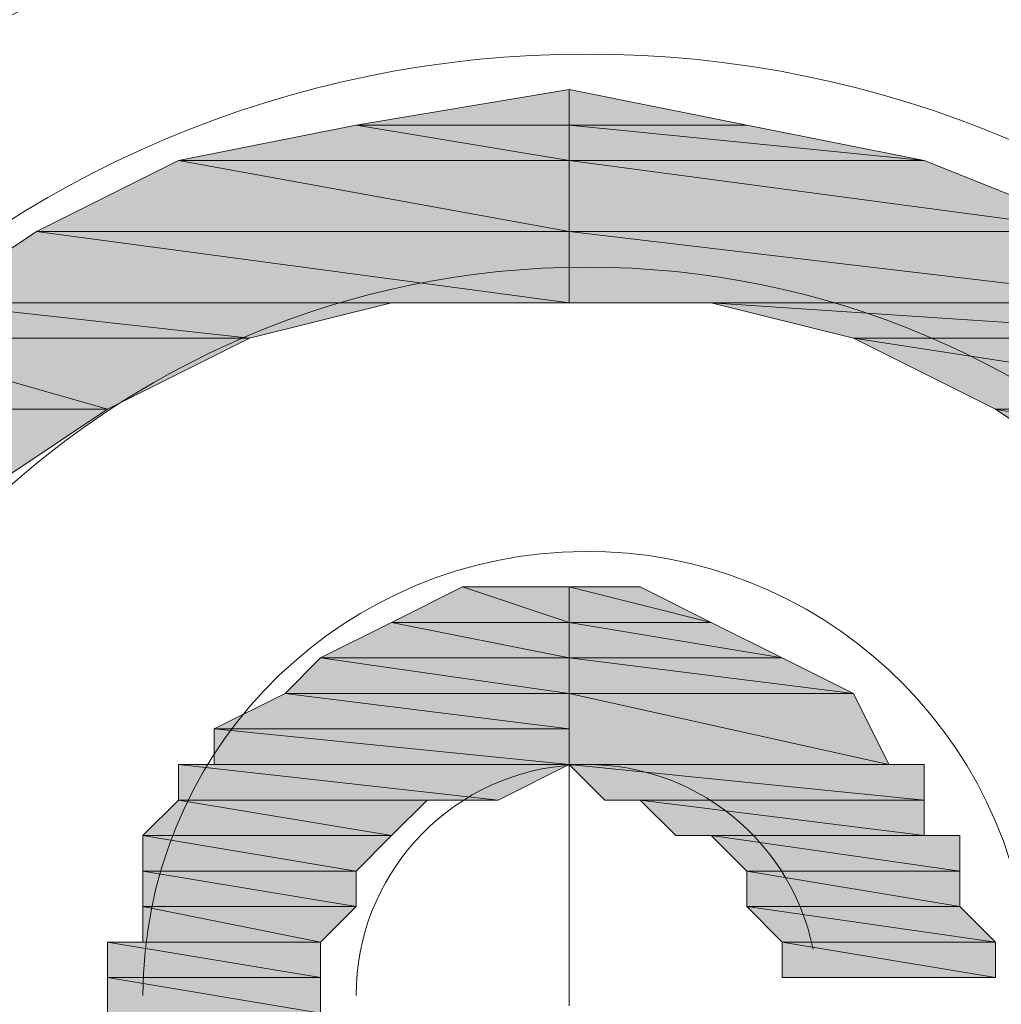
# Model space of a CAD drawing. Units: inches. Extents: x 35 to 405, y -36 to 334.
# Drawn here: x 188 to 190, y 47 to 49 of the extents above; entities that cross this region are included whole.
import ezdxf

# ---------------------------------------------------------------- set-up
doc = ezdxf.new("R2010")
doc.units = ezdxf.units.IN
doc.header["$MEASUREMENT"] = 0
doc.linetypes.add('AI-Linetype-6', pattern=[13.448052, 8.405032, -2.101258, 0.840503, -2.101258])
doc.layers.add('Layer 1', color=7, linetype='Continuous')

# ---------------------------------------------------------------- blocks, each defined once
blk = doc.blocks.new('block 3')
at = {"layer": 'Layer 1'}
h = blk.add_hatch(color=5, dxfattribs=at)
h.dxf.hatch_style = 2
h.paths.add_polyline_path([(189.171, 48.7705), (189.171, 48.6987), (188.7402, 48.6987)])
h.paths.add_polyline_path([(189.5299, 48.6987), (189.171, 48.7705), (189.171, 48.6987)])
h = blk.add_hatch(color=5, dxfattribs=at)
h.dxf.hatch_style = 2
h.paths.add_polyline_path([(188.7402, 48.6987), (189.171, 48.6269), (188.3813, 48.6269)])
h.paths.add_polyline_path([(189.171, 48.6987), (188.7402, 48.6987), (189.171, 48.6269)])
h = blk.add_hatch(color=5, dxfattribs=at)
h.dxf.hatch_style = 2
h.paths.add_polyline_path([(189.171, 48.6987), (189.8888, 48.6269), (189.171, 48.6269)])
h.paths.add_polyline_path([(189.5299, 48.6987), (189.171, 48.6987), (189.8888, 48.6269)])
h = blk.add_hatch(color=5, dxfattribs=at)
h.dxf.hatch_style = 2
h.paths.add_polyline_path([(188.3813, 48.6269), (189.171, 48.4834), (188.0941, 48.4834)])
h.paths.add_polyline_path([(189.171, 48.6269), (188.3813, 48.6269), (189.171, 48.4834)])
h = blk.add_hatch(color=5, dxfattribs=at)
h.dxf.hatch_style = 2
h.paths.add_polyline_path([(189.171, 48.6269), (190.2478, 48.4834), (189.171, 48.4834)])
h.paths.add_polyline_path([(189.8888, 48.6269), (189.171, 48.6269), (190.2478, 48.4834)])
h = blk.add_hatch(color=5, dxfattribs=at)
h.dxf.hatch_style = 2
h.paths.add_polyline_path([(188.0941, 48.4834), (189.171, 48.3398), (187.8788, 48.3398)])
h.paths.add_polyline_path([(189.171, 48.4834), (188.0941, 48.4834), (189.171, 48.3398)])
h = blk.add_hatch(color=5, dxfattribs=at)
h.dxf.hatch_style = 2
h.paths.add_polyline_path([(189.171, 48.4834), (190.3914, 48.3398), (189.171, 48.3398)])
h.paths.add_polyline_path([(190.2478, 48.4834), (189.171, 48.4834), (190.3914, 48.3398)])
h = blk.add_hatch(color=5, dxfattribs=at)
h.dxf.hatch_style = 2
h.paths.add_polyline_path([(187.8788, 48.3398), (188.5249, 48.268), (187.7352, 48.268)])
h.paths.add_polyline_path([(188.812, 48.3398), (187.8788, 48.3398), (188.5249, 48.268)])
h = blk.add_hatch(color=5, dxfattribs=at)
h.dxf.hatch_style = 2
edge = h.paths.add_edge_path()
edge.add_spline(control_points=[(188.812, 48.3398), (188.812, 48.3398), (188.812, 48.3398), (188.812, 48.3398), (188.812, 48.3398), (187.8788, 48.3398), (187.8788, 48.3398), (187.8788, 48.3398), (188.812, 48.3398), (188.812, 48.3398)], knot_values=[0, 0, 0, 0, 1, 1, 1, 2, 2, 2, 3, 3, 3, 3], degree=3, periodic=1)
h = blk.add_hatch(color=5, dxfattribs=at)
h.dxf.hatch_style = 2
edge = h.paths.add_edge_path()
edge.add_spline(control_points=[(190.3914, 48.3398), (190.3914, 48.3398), (189.171, 48.3398), (189.171, 48.3398), (189.171, 48.3398), (190.3914, 48.3398), (190.3914, 48.3398)], knot_values=[0, 0, 0, 0, 1, 1, 1, 2, 2, 2, 2], degree=3, periodic=1)
h = blk.add_hatch(color=5, dxfattribs=at)
h.dxf.hatch_style = 2
h.paths.add_polyline_path([(189.4581, 48.3398), (190.535, 48.268), (189.7453, 48.268)])
h.paths.add_polyline_path([(190.3914, 48.3398), (189.4581, 48.3398), (190.535, 48.268)])
h = blk.add_hatch(color=5, dxfattribs=at)
h.dxf.hatch_style = 2
h.paths.add_polyline_path([(187.7352, 48.268), (188.2377, 48.1244), (187.6634, 48.1244)])
h.paths.add_polyline_path([(188.5249, 48.268), (187.7352, 48.268), (188.2377, 48.1244)])
h = blk.add_hatch(color=5, dxfattribs=at)
h.dxf.hatch_style = 2
edge = h.paths.add_edge_path()
edge.add_spline(control_points=[(188.5249, 48.268), (188.5249, 48.268), (188.5249, 48.268), (188.5249, 48.268), (188.5249, 48.268), (187.7352, 48.268), (187.7352, 48.268), (187.7352, 48.268), (188.5249, 48.268), (188.5249, 48.268)], knot_values=[0, 0, 0, 0, 1, 1, 1, 2, 2, 2, 3, 3, 3, 3], degree=3, periodic=1)
edge = h.paths.add_edge_path()
edge.add_spline(control_points=[(187.7352, 48.268), (187.7352, 48.268), (188.5249, 48.268), (188.5249, 48.268), (188.5249, 48.268), (187.7352, 48.268), (187.7352, 48.268)], knot_values=[0, 0, 0, 0, 1, 1, 1, 2, 2, 2, 2], degree=3, periodic=1)
h = blk.add_hatch(color=5, dxfattribs=at)
h.dxf.hatch_style = 2
edge = h.paths.add_edge_path()
edge.add_spline(control_points=[(190.535, 48.268), (190.535, 48.268), (190.535, 48.268), (190.535, 48.268), (190.535, 48.268), (189.7453, 48.268), (189.7453, 48.268), (189.7453, 48.268), (190.535, 48.268), (190.535, 48.268)], knot_values=[0, 0, 0, 0, 1, 1, 1, 2, 2, 2, 3, 3, 3, 3], degree=3, periodic=1)
edge = h.paths.add_edge_path()
edge.add_spline(control_points=[(189.7453, 48.268), (189.7453, 48.268), (190.535, 48.268), (190.535, 48.268), (190.535, 48.268), (189.7453, 48.268), (189.7453, 48.268)], knot_values=[0, 0, 0, 0, 1, 1, 1, 2, 2, 2, 2], degree=3, periodic=1)
h = blk.add_hatch(color=5, dxfattribs=at)
h.dxf.hatch_style = 2
h.paths.add_polyline_path([(189.7453, 48.268), (190.6785, 48.1244), (190.0324, 48.1244)])
h.paths.add_polyline_path([(190.535, 48.268), (189.7453, 48.268), (190.6785, 48.1244)])
h = blk.add_hatch(color=5, dxfattribs=at)
h.dxf.hatch_style = 2
h.paths.add_polyline_path([(187.6634, 48.1244), (188.0223, 47.9808), (187.5198, 47.9808)])
h.paths.add_polyline_path([(188.2377, 48.1244), (187.6634, 48.1244), (188.0223, 47.9808)])
h = blk.add_hatch(color=5, dxfattribs=at)
h.dxf.hatch_style = 2
h.paths.add_polyline_path([(190.0324, 48.1244), (190.8221, 47.9808), (190.2478, 47.9808)])
h.paths.add_polyline_path([(190.6785, 48.1244), (190.0324, 48.1244), (190.8221, 47.9808)])
h = blk.add_hatch(color=5, dxfattribs=at)
h.dxf.hatch_style = 2
h.paths.add_polyline_path([(188.9556, 47.7655), (189.171, 47.6937), (188.812, 47.6937)])
h.paths.add_polyline_path([(189.171, 47.7655), (188.9556, 47.7655), (189.171, 47.6937)])
h = blk.add_hatch(color=5, dxfattribs=at)
h.dxf.hatch_style = 2
edge = h.paths.add_edge_path()
edge.add_spline(control_points=[(189.171, 47.7655), (189.171, 47.7655), (188.9556, 47.7655), (188.9556, 47.7655), (188.9556, 47.7655), (189.171, 47.7655), (189.171, 47.7655)], knot_values=[0, 0, 0, 0, 1, 1, 1, 2, 2, 2, 2], degree=3, periodic=1)
h = blk.add_hatch(color=5, dxfattribs=at)
h.dxf.hatch_style = 2
edge = h.paths.add_edge_path()
edge.add_spline(control_points=[(189.3145, 47.7655), (189.3145, 47.7655), (189.171, 47.7655), (189.171, 47.7655), (189.171, 47.7655), (189.3145, 47.7655), (189.3145, 47.7655)], knot_values=[0, 0, 0, 0, 1, 1, 1, 2, 2, 2, 2], degree=3, periodic=1)
edge = h.paths.add_edge_path()
edge.add_spline(control_points=[(189.3145, 47.7655), (189.3145, 47.7655), (189.3145, 47.7655), (189.3145, 47.7655), (189.3145, 47.7655), (189.171, 47.7655), (189.171, 47.7655), (189.171, 47.7655), (189.3145, 47.7655), (189.3145, 47.7655)], knot_values=[0, 0, 0, 0, 1, 1, 1, 2, 2, 2, 3, 3, 3, 3], degree=3, periodic=1)
edge = h.paths.add_edge_path()
edge.add_spline(control_points=[(189.171, 47.7655), (189.171, 47.7655), (189.3145, 47.7655), (189.3145, 47.7655), (189.3145, 47.7655), (189.171, 47.7655), (189.171, 47.7655)], knot_values=[0, 0, 0, 0, 1, 1, 1, 2, 2, 2, 2], degree=3, periodic=1)
h = blk.add_hatch(color=5, dxfattribs=at)
h.dxf.hatch_style = 2
h.paths.add_polyline_path([(189.171, 47.7655), (189.4581, 47.6937), (189.171, 47.6937)])
h.paths.add_polyline_path([(189.3145, 47.7655), (189.171, 47.7655), (189.4581, 47.6937)])
h = blk.add_hatch(color=5, dxfattribs=at)
h.dxf.hatch_style = 2
h.paths.add_polyline_path([(188.812, 47.6937), (189.171, 47.6219), (188.6684, 47.6219)])
h.paths.add_polyline_path([(189.171, 47.6937), (188.812, 47.6937), (189.171, 47.6219)])
h = blk.add_hatch(color=5, dxfattribs=at)
h.dxf.hatch_style = 2
h.paths.add_polyline_path([(189.171, 47.6937), (189.6017, 47.6219), (189.171, 47.6219)])
h.paths.add_polyline_path([(189.4581, 47.6937), (189.171, 47.6937), (189.6017, 47.6219)])
h = blk.add_hatch(color=5, dxfattribs=at)
h.dxf.hatch_style = 2
h.paths.add_polyline_path([(188.6684, 47.6219), (189.171, 47.5501), (188.5966, 47.5501)])
h.paths.add_polyline_path([(189.171, 47.6219), (188.6684, 47.6219), (189.171, 47.5501)])
h = blk.add_hatch(color=5, dxfattribs=at)
h.dxf.hatch_style = 2
h.paths.add_polyline_path([(189.171, 47.6219), (189.7453, 47.5501), (189.171, 47.5501)])
h.paths.add_polyline_path([(189.6017, 47.6219), (189.171, 47.6219), (189.7453, 47.5501)])
h = blk.add_hatch(color=5, dxfattribs=at)
h.dxf.hatch_style = 2
h.paths.add_polyline_path([(188.5966, 47.5501), (189.171, 47.4783), (188.4531, 47.4783)])
h.paths.add_polyline_path([(189.171, 47.5501), (188.5966, 47.5501), (189.171, 47.4783)])
h = blk.add_hatch(color=5, dxfattribs=at)
h.dxf.hatch_style = 2
h.paths.add_polyline_path([(189.171, 47.5501), (189.8171, 47.4065), (189.171, 47.4065)])
h.paths.add_polyline_path([(189.7453, 47.5501), (189.171, 47.5501), (189.8171, 47.4065)])
h = blk.add_hatch(color=5, dxfattribs=at)
h.dxf.hatch_style = 2
h.paths.add_polyline_path([(188.4531, 47.4783), (189.171, 47.4065), (188.4531, 47.4065)])
h.paths.add_polyline_path([(189.171, 47.4783), (188.4531, 47.4783), (189.171, 47.4065)])
h = blk.add_hatch(color=5, dxfattribs=at)
h.dxf.hatch_style = 2
h.paths.add_polyline_path([(188.3813, 47.4065), (189.0274, 47.3347), (188.3813, 47.3347)])
h.paths.add_polyline_path([(189.171, 47.4065), (188.3813, 47.4065), (189.0274, 47.3347)])
h = blk.add_hatch(color=5, dxfattribs=at)
h.dxf.hatch_style = 2
edge = h.paths.add_edge_path()
edge.add_spline(control_points=[(189.171, 47.4065), (189.171, 47.4065), (188.4531, 47.4065), (188.4531, 47.4065), (188.4531, 47.4065), (189.171, 47.4065), (189.171, 47.4065)], knot_values=[0, 0, 0, 0, 1, 1, 1, 2, 2, 2, 2], degree=3, periodic=1)
h = blk.add_hatch(color=5, dxfattribs=at)
h.dxf.hatch_style = 2
edge = h.paths.add_edge_path()
edge.add_spline(control_points=[(189.8888, 47.4065), (189.8888, 47.4065), (189.8888, 47.4065), (189.8888, 47.4065), (189.8888, 47.4065), (189.171, 47.4065), (189.171, 47.4065), (189.171, 47.4065), (189.8888, 47.4065), (189.8888, 47.4065)], knot_values=[0, 0, 0, 0, 1, 1, 1, 2, 2, 2, 3, 3, 3, 3], degree=3, periodic=1)
h = blk.add_hatch(color=5, dxfattribs=at)
h.dxf.hatch_style = 2
h.paths.add_polyline_path([(189.171, 47.4065), (189.8888, 47.3347), (189.2428, 47.3347)])
h.paths.add_polyline_path([(189.8888, 47.4065), (189.171, 47.4065), (189.8888, 47.3347)])
h = blk.add_hatch(color=5, dxfattribs=at)
h.dxf.hatch_style = 2
h.paths.add_polyline_path([(188.3813, 47.3347), (188.812, 47.2629), (188.3095, 47.2629)])
h.paths.add_polyline_path([(188.8838, 47.3347), (188.3813, 47.3347), (188.812, 47.2629)])
h = blk.add_hatch(color=5, dxfattribs=at)
h.dxf.hatch_style = 2
edge = h.paths.add_edge_path()
edge.add_spline(control_points=[(188.9556, 47.3347), (188.9556, 47.3347), (188.9556, 47.3347), (188.9556, 47.3347), (188.9556, 47.3347), (188.3813, 47.3347), (188.3813, 47.3347), (188.3813, 47.3347), (188.9556, 47.3347), (188.9556, 47.3347)], knot_values=[0, 0, 0, 0, 1, 1, 1, 2, 2, 2, 3, 3, 3, 3], degree=3, periodic=1)
h = blk.add_hatch(color=5, dxfattribs=at)
h.dxf.hatch_style = 2
edge = h.paths.add_edge_path()
edge.add_spline(control_points=[(188.9556, 47.3347), (188.9556, 47.3347), (188.9556, 47.3347), (188.9556, 47.3347), (188.9556, 47.3347), (188.3813, 47.3347), (188.3813, 47.3347), (188.3813, 47.3347), (188.9556, 47.3347), (188.9556, 47.3347)], knot_values=[0, 0, 0, 0, 1, 1, 1, 2, 2, 2, 3, 3, 3, 3], degree=3, periodic=1)
edge = h.paths.add_edge_path()
edge.add_spline(control_points=[(188.3813, 47.3347), (188.3813, 47.3347), (188.9556, 47.3347), (188.9556, 47.3347), (188.9556, 47.3347), (188.3813, 47.3347), (188.3813, 47.3347)], knot_values=[0, 0, 0, 0, 1, 1, 1, 2, 2, 2, 2], degree=3, periodic=1)
h = blk.add_hatch(color=5, dxfattribs=at)
h.dxf.hatch_style = 2
edge = h.paths.add_edge_path()
edge.add_spline(control_points=[(188.8838, 47.3347), (188.8838, 47.3347), (188.8838, 47.3347), (188.8838, 47.3347), (188.8838, 47.3347), (188.3813, 47.3347), (188.3813, 47.3347), (188.3813, 47.3347), (188.8838, 47.3347), (188.8838, 47.3347)], knot_values=[0, 0, 0, 0, 1, 1, 1, 2, 2, 2, 3, 3, 3, 3], degree=3, periodic=1)
h = blk.add_hatch(color=5, dxfattribs=at)
h.dxf.hatch_style = 2
edge = h.paths.add_edge_path()
edge.add_spline(control_points=[(189.8888, 47.3347), (189.8888, 47.3347), (189.2428, 47.3347), (189.2428, 47.3347), (189.2428, 47.3347), (189.8888, 47.3347), (189.8888, 47.3347)], knot_values=[0, 0, 0, 0, 1, 1, 1, 2, 2, 2, 2], degree=3, periodic=1)
h = blk.add_hatch(color=5, dxfattribs=at)
h.dxf.hatch_style = 2
edge = h.paths.add_edge_path()
edge.add_spline(control_points=[(189.3863, 47.2629), (189.3863, 47.2629), (189.8888, 47.2629), (189.8888, 47.2629), (189.8888, 47.2629), (189.3863, 47.2629), (189.3863, 47.2629)], knot_values=[0, 0, 0, 0, 1, 1, 1, 2, 2, 2, 2], degree=3, periodic=1)
edge = h.paths.add_edge_path()
edge.add_spline(control_points=[(189.8888, 47.2629), (189.8888, 47.2629), (189.3863, 47.2629), (189.3863, 47.2629), (189.3863, 47.2629), (189.8888, 47.2629), (189.8888, 47.2629)], knot_values=[0, 0, 0, 0, 1, 1, 1, 2, 2, 2, 2], degree=3, periodic=1)
h.paths.add_polyline_path([(189.3145, 47.3347), (189.8888, 47.2629), (189.3863, 47.2629)])
h.paths.add_polyline_path([(189.8888, 47.3347), (189.3145, 47.3347), (189.8888, 47.2629)])
h = blk.add_hatch(color=5, dxfattribs=at)
h.dxf.hatch_style = 2
h.paths.add_polyline_path([(188.3095, 47.2629), (188.7402, 47.1912), (188.3095, 47.1912)])
h.paths.add_polyline_path([(188.812, 47.2629), (188.3095, 47.2629), (188.7402, 47.1912)])
h = blk.add_hatch(color=5, dxfattribs=at)
h.dxf.hatch_style = 2
h.paths.add_polyline_path([(189.4581, 47.2629), (189.9606, 47.1912), (189.5299, 47.1912)])
h.paths.add_polyline_path([(189.9606, 47.2629), (189.4581, 47.2629), (189.9606, 47.1912)])
h = blk.add_hatch(color=5, dxfattribs=at)
h.dxf.hatch_style = 2
edge = h.paths.add_edge_path()
edge.add_spline(control_points=[(188.7402, 47.1912), (188.7402, 47.1912), (188.7402, 47.1912), (188.7402, 47.1912), (188.7402, 47.1912), (188.3095, 47.1912), (188.3095, 47.1912), (188.3095, 47.1912), (188.7402, 47.1912), (188.7402, 47.1912)], knot_values=[0, 0, 0, 0, 1, 1, 1, 2, 2, 2, 3, 3, 3, 3], degree=3, periodic=1)
edge = h.paths.add_edge_path()
edge.add_spline(control_points=[(188.3095, 47.1912), (188.3095, 47.1912), (188.7402, 47.1912), (188.7402, 47.1912), (188.7402, 47.1912), (188.3095, 47.1912), (188.3095, 47.1912)], knot_values=[0, 0, 0, 0, 1, 1, 1, 2, 2, 2, 2], degree=3, periodic=1)
h = blk.add_hatch(color=5, dxfattribs=at)
h.dxf.hatch_style = 2
h.paths.add_polyline_path([(188.3095, 47.1912), (188.7402, 47.1194), (188.3095, 47.1194)])
h.paths.add_polyline_path([(188.7402, 47.1912), (188.3095, 47.1912), (188.7402, 47.1194)])
h = blk.add_hatch(color=5, dxfattribs=at)
h.dxf.hatch_style = 2
h.paths.add_polyline_path([(189.5299, 47.1912), (189.9606, 47.1194), (189.5299, 47.1194)])
h.paths.add_polyline_path([(189.9606, 47.1912), (189.5299, 47.1912), (189.9606, 47.1194)])
h = blk.add_hatch(color=5, dxfattribs=at)
h.dxf.hatch_style = 2
h.paths.add_polyline_path([(188.3095, 47.1194), (188.6684, 47.0476), (188.3095, 47.0476)])
h.paths.add_polyline_path([(188.7402, 47.1194), (188.3095, 47.1194), (188.6684, 47.0476)])
h = blk.add_hatch(color=5, dxfattribs=at)
h.dxf.hatch_style = 2
h.paths.add_polyline_path([(189.5299, 47.1194), (190.0324, 47.0476), (189.6017, 47.0476)])
h.paths.add_polyline_path([(189.9606, 47.1194), (189.5299, 47.1194), (190.0324, 47.0476)])
h = blk.add_hatch(color=5, dxfattribs=at)
h.dxf.hatch_style = 2
h.paths.add_polyline_path([(188.2377, 47.0476), (188.6684, 46.9758), (188.2377, 46.9758)])
h.paths.add_polyline_path([(188.6684, 47.0476), (188.2377, 47.0476), (188.6684, 46.9758)])
h = blk.add_hatch(color=5, dxfattribs=at)
h.dxf.hatch_style = 2
edge = h.paths.add_edge_path()
edge.add_spline(control_points=[(188.3095, 47.0476), (188.3095, 47.0476), (188.6684, 47.0476), (188.6684, 47.0476), (188.6684, 47.0476), (188.3095, 47.0476), (188.3095, 47.0476)], knot_values=[0, 0, 0, 0, 1, 1, 1, 2, 2, 2, 2], degree=3, periodic=1)
h = blk.add_hatch(color=5, dxfattribs=at)
h.dxf.hatch_style = 2
h.paths.add_polyline_path([(189.6017, 47.0476), (190.0324, 46.9758), (189.6017, 46.9758)])
h.paths.add_polyline_path([(190.0324, 47.0476), (189.6017, 47.0476), (190.0324, 46.9758)])
h = blk.add_hatch(color=5, dxfattribs=at)
h.dxf.hatch_style = 2
h.paths.add_polyline_path([(188.2377, 46.9758), (188.6684, 46.904), (188.2377, 46.904)])
h.paths.add_polyline_path([(188.6684, 46.9758), (188.2377, 46.9758), (188.6684, 46.904)])
at = {"layer": 'Layer 1', "color": 7, "linetype": 'AI-Linetype-6', "lineweight": 20}
blk.add_lwpolyline([(189.171, 112.0581), (189.171, 30.8054)], dxfattribs=at)
at = {"layer": 'Layer 1', "lineweight": 0}
for points in [[(189.171, 48.7705), (189.171, 48.6987), (188.7402, 48.6987), (189.171, 48.7705)], [(189.171, 48.7705), (189.171, 48.6987), (188.7402, 48.6987), (189.171, 48.7705)], [(189.5299, 48.6987), (189.171, 48.7705), (189.171, 48.6987), (189.5299, 48.6987)], [(189.5299, 48.6987), (189.171, 48.7705), (189.171, 48.6987), (189.5299, 48.6987)], [(188.7402, 48.6987), (189.171, 48.6269), (188.3813, 48.6269), (188.7402, 48.6987)], [(188.7402, 48.6987), (189.171, 48.6269), (188.3813, 48.6269), (188.7402, 48.6987)], [(189.171, 48.6987), (188.7402, 48.6987), (189.171, 48.6269), (189.171, 48.6987)], [(189.171, 48.6987), (188.7402, 48.6987), (189.171, 48.6269), (189.171, 48.6987)], [(189.171, 48.6987), (189.8888, 48.6269), (189.171, 48.6269), (189.171, 48.6987)], [(189.5299, 48.6987), (189.171, 48.6987), (189.8888, 48.6269), (189.5299, 48.6987)], [(189.171, 48.6987), (189.8888, 48.6269), (189.171, 48.6269), (189.171, 48.6987)], [(189.5299, 48.6987), (189.171, 48.6987), (189.8888, 48.6269), (189.5299, 48.6987)], [(188.3813, 48.6269), (189.171, 48.4834), (188.0941, 48.4834), (188.3813, 48.6269)], [(188.3813, 48.6269), (189.171, 48.4834), (188.0941, 48.4834), (188.3813, 48.6269)], [(189.171, 48.6269), (188.3813, 48.6269), (189.171, 48.4834), (189.171, 48.6269)], [(189.171, 48.6269), (188.3813, 48.6269), (189.171, 48.4834), (189.171, 48.6269)], [(189.171, 48.6269), (190.2478, 48.4834), (189.171, 48.4834), (189.171, 48.6269)], [(189.8888, 48.6269), (189.171, 48.6269), (190.2478, 48.4834), (189.8888, 48.6269)], [(189.171, 48.6269), (190.2478, 48.4834), (189.171, 48.4834), (189.171, 48.6269)], [(189.8888, 48.6269), (189.171, 48.6269), (190.2478, 48.4834), (189.8888, 48.6269)], [(188.0941, 48.4834), (189.171, 48.3398), (187.8788, 48.3398), (188.0941, 48.4834)], [(188.0941, 48.4834), (189.171, 48.3398), (187.8788, 48.3398), (188.0941, 48.4834)], [(189.171, 48.4834), (188.0941, 48.4834), (189.171, 48.3398), (189.171, 48.4834)], [(189.171, 48.4834), (188.0941, 48.4834), (189.171, 48.3398), (189.171, 48.4834)], [(189.171, 48.4834), (190.3914, 48.3398), (189.171, 48.3398), (189.171, 48.4834)], [(190.2478, 48.4834), (189.171, 48.4834), (190.3914, 48.3398), (190.2478, 48.4834)], [(189.171, 48.4834), (190.3914, 48.3398), (189.171, 48.3398), (189.171, 48.4834)], [(190.2478, 48.4834), (189.171, 48.4834), (190.3914, 48.3398), (190.2478, 48.4834)], [(187.8788, 48.3398), (188.5249, 48.268), (187.7352, 48.268), (187.8788, 48.3398)], [(187.8788, 48.3398), (188.5249, 48.268), (187.7352, 48.268), (187.8788, 48.3398)], [(188.812, 48.3398), (187.8788, 48.3398), (189.171, 48.3398), (188.812, 48.3398)], [(188.812, 48.3398), (187.8788, 48.3398), (189.171, 48.3398), (188.812, 48.3398)], [(188.812, 48.3398), (187.8788, 48.3398), (188.5249, 48.268), (188.812, 48.3398)], [(188.812, 48.3398), (187.8788, 48.3398), (188.5249, 48.268), (188.812, 48.3398)], [(189.171, 48.3398), (190.3914, 48.3398), (189.4581, 48.3398), (189.171, 48.3398)], [(189.171, 48.3398), (190.3914, 48.3398), (189.4581, 48.3398), (189.171, 48.3398)], [(189.4581, 48.3398), (190.535, 48.268), (189.7453, 48.268), (189.4581, 48.3398)], [(190.3914, 48.3398), (189.4581, 48.3398), (190.535, 48.268), (190.3914, 48.3398)], [(189.4581, 48.3398), (190.535, 48.268), (189.7453, 48.268), (189.4581, 48.3398)], [(190.3914, 48.3398), (189.4581, 48.3398), (190.535, 48.268), (190.3914, 48.3398)], [(187.7352, 48.268), (188.2377, 48.1244), (187.6634, 48.1244), (187.7352, 48.268)], [(187.7352, 48.268), (188.2377, 48.1244), (187.6634, 48.1244), (187.7352, 48.268)], [(188.5249, 48.268), (187.7352, 48.268), (188.2377, 48.1244), (188.5249, 48.268)], [(188.5249, 48.268), (187.7352, 48.268), (188.2377, 48.1244), (188.5249, 48.268)], [(189.7453, 48.268), (190.6785, 48.1244), (190.0324, 48.1244), (189.7453, 48.268)], [(190.535, 48.268), (189.7453, 48.268), (190.6785, 48.1244), (190.535, 48.268)], [(189.7453, 48.268), (190.6785, 48.1244), (190.0324, 48.1244), (189.7453, 48.268)], [(190.535, 48.268), (189.7453, 48.268), (190.6785, 48.1244), (190.535, 48.268)], [(188.2377, 48.1244), (187.6634, 48.1244), (188.0223, 47.9808), (188.2377, 48.1244)], [(188.2377, 48.1244), (187.6634, 48.1244), (188.0223, 47.9808), (188.2377, 48.1244)], [(190.0324, 48.1244), (190.8221, 47.9808), (190.2478, 47.9808), (190.0324, 48.1244)], [(190.6785, 48.1244), (190.0324, 48.1244), (190.8221, 47.9808), (190.6785, 48.1244)], [(190.0324, 48.1244), (190.8221, 47.9808), (190.2478, 47.9808), (190.0324, 48.1244)], [(190.6785, 48.1244), (190.0324, 48.1244), (190.8221, 47.9808), (190.6785, 48.1244)], [(188.9556, 47.7655), (189.171, 47.6937), (188.812, 47.6937), (188.9556, 47.7655)], [(188.9556, 47.7655), (189.171, 47.6937), (188.812, 47.6937), (188.9556, 47.7655)], [(189.171, 47.7655), (188.9556, 47.7655), (189.171, 47.6937), (189.171, 47.7655)], [(189.171, 47.7655), (188.9556, 47.7655), (189.171, 47.6937), (189.171, 47.7655)], [(189.171, 47.7655), (189.4581, 47.6937), (189.171, 47.6937), (189.171, 47.7655)], [(189.3145, 47.7655), (189.171, 47.7655), (189.4581, 47.6937), (189.3145, 47.7655)], [(189.171, 47.7655), (189.4581, 47.6937), (189.171, 47.6937), (189.171, 47.7655)], [(189.3145, 47.7655), (189.171, 47.7655), (189.4581, 47.6937), (189.3145, 47.7655)], [(188.812, 47.6937), (189.171, 47.6219), (188.6684, 47.6219), (188.812, 47.6937)], [(188.812, 47.6937), (189.171, 47.6219), (188.6684, 47.6219), (188.812, 47.6937)], [(189.171, 47.6937), (188.812, 47.6937), (189.171, 47.6219), (189.171, 47.6937)], [(189.171, 47.6937), (188.812, 47.6937), (189.171, 47.6219), (189.171, 47.6937)], [(189.171, 47.6937), (189.6017, 47.6219), (189.171, 47.6219), (189.171, 47.6937)], [(189.4581, 47.6937), (189.171, 47.6937), (189.6017, 47.6219), (189.4581, 47.6937)], [(189.171, 47.6937), (189.6017, 47.6219), (189.171, 47.6219), (189.171, 47.6937)], [(189.4581, 47.6937), (189.171, 47.6937), (189.6017, 47.6219), (189.4581, 47.6937)], [(188.6684, 47.6219), (189.171, 47.5501), (188.5966, 47.5501), (188.6684, 47.6219)], [(188.6684, 47.6219), (189.171, 47.5501), (188.5966, 47.5501), (188.6684, 47.6219)], [(189.171, 47.6219), (188.6684, 47.6219), (189.171, 47.5501), (189.171, 47.6219)], [(189.171, 47.6219), (188.6684, 47.6219), (189.171, 47.5501), (189.171, 47.6219)], [(189.171, 47.6219), (189.7453, 47.5501), (189.171, 47.5501), (189.171, 47.6219)], [(189.6017, 47.6219), (189.171, 47.6219), (189.7453, 47.5501), (189.6017, 47.6219)], [(189.171, 47.6219), (189.7453, 47.5501), (189.171, 47.5501), (189.171, 47.6219)], [(189.6017, 47.6219), (189.171, 47.6219), (189.7453, 47.5501), (189.6017, 47.6219)], [(188.5966, 47.5501), (189.171, 47.4783), (188.4531, 47.4783), (188.5966, 47.5501)], [(188.5966, 47.5501), (189.171, 47.4783), (188.4531, 47.4783), (188.5966, 47.5501)], [(189.171, 47.5501), (188.5966, 47.5501), (189.171, 47.4783), (189.171, 47.5501)], [(189.171, 47.5501), (188.5966, 47.5501), (189.171, 47.4783), (189.171, 47.5501)], [(189.171, 47.5501), (189.8171, 47.4065), (189.171, 47.4065), (189.171, 47.5501)], [(189.7453, 47.5501), (189.171, 47.5501), (189.8171, 47.4065), (189.7453, 47.5501)], [(189.171, 47.5501), (189.8171, 47.4065), (189.171, 47.4065), (189.171, 47.5501)], [(189.7453, 47.5501), (189.171, 47.5501), (189.8171, 47.4065), (189.7453, 47.5501)], [(188.4531, 47.4783), (189.171, 47.4065), (188.4531, 47.4065), (188.4531, 47.4783)], [(189.171, 47.4783), (188.4531, 47.4783), (189.171, 47.4065), (189.171, 47.4783)], [(188.4531, 47.4783), (189.171, 47.4065), (188.4531, 47.4065), (188.4531, 47.4783)], [(189.171, 47.4783), (188.4531, 47.4783), (189.171, 47.4065), (189.171, 47.4783)], [(188.4531, 47.4065), (189.171, 47.4065), (188.3813, 47.4065), (188.4531, 47.4065)], [(188.4531, 47.4065), (189.171, 47.4065), (188.3813, 47.4065), (188.4531, 47.4065)], [(188.3813, 47.4065), (189.0274, 47.3347), (188.3813, 47.3347), (188.3813, 47.4065)], [(189.171, 47.4065), (188.3813, 47.4065), (189.0274, 47.3347), (189.171, 47.4065)], [(188.3813, 47.4065), (189.0274, 47.3347), (188.3813, 47.3347), (188.3813, 47.4065)], [(189.171, 47.4065), (188.3813, 47.4065), (189.0274, 47.3347), (189.171, 47.4065)], [(189.8888, 47.4065), (189.171, 47.4065), (189.8171, 47.4065), (189.8888, 47.4065)], [(189.8888, 47.4065), (189.171, 47.4065), (189.8171, 47.4065), (189.8888, 47.4065)], [(189.171, 47.4065), (189.8888, 47.3347), (189.2428, 47.3347), (189.171, 47.4065)], [(189.8888, 47.4065), (189.171, 47.4065), (189.8888, 47.3347), (189.8888, 47.4065)], [(189.171, 47.4065), (189.8888, 47.3347), (189.2428, 47.3347), (189.171, 47.4065)], [(189.8888, 47.4065), (189.171, 47.4065), (189.8888, 47.3347), (189.8888, 47.4065)], [(188.3813, 47.3347), (188.812, 47.2629), (188.3095, 47.2629), (188.3813, 47.3347)], [(188.3813, 47.3347), (188.812, 47.2629), (188.3095, 47.2629), (188.3813, 47.3347)], [(188.9556, 47.3347), (188.3813, 47.3347), (189.0274, 47.3347), (188.9556, 47.3347)], [(188.9556, 47.3347), (188.3813, 47.3347), (189.0274, 47.3347), (188.9556, 47.3347)], [(188.8838, 47.3347), (188.3813, 47.3347), (188.9556, 47.3347), (188.8838, 47.3347)], [(188.8838, 47.3347), (188.3813, 47.3347), (188.9556, 47.3347), (188.8838, 47.3347)], [(188.8838, 47.3347), (188.3813, 47.3347), (188.812, 47.2629), (188.8838, 47.3347)], [(188.8838, 47.3347), (188.3813, 47.3347), (188.812, 47.2629), (188.8838, 47.3347)], [(189.2428, 47.3347), (189.8888, 47.3347), (189.3145, 47.3347), (189.2428, 47.3347)], [(189.2428, 47.3347), (189.8888, 47.3347), (189.3145, 47.3347), (189.2428, 47.3347)], [(189.3145, 47.3347), (189.8888, 47.2629), (189.3863, 47.2629), (189.3145, 47.3347)], [(189.8888, 47.3347), (189.3145, 47.3347), (189.8888, 47.2629), (189.8888, 47.3347)], [(189.3145, 47.3347), (189.8888, 47.2629), (189.3863, 47.2629), (189.3145, 47.3347)], [(189.8888, 47.3347), (189.3145, 47.3347), (189.8888, 47.2629), (189.8888, 47.3347)], [(188.3095, 47.2629), (188.7402, 47.1912), (188.3095, 47.1912), (188.3095, 47.2629)], [(188.812, 47.2629), (188.3095, 47.2629), (188.7402, 47.1912), (188.812, 47.2629)], [(188.3095, 47.2629), (188.7402, 47.1912), (188.3095, 47.1912), (188.3095, 47.2629)], [(188.812, 47.2629), (188.3095, 47.2629), (188.7402, 47.1912), (188.812, 47.2629)], [(189.3863, 47.2629), (189.9606, 47.2629), (189.4581, 47.2629), (189.3863, 47.2629)], [(189.8888, 47.2629), (189.3863, 47.2629), (189.9606, 47.2629), (189.8888, 47.2629)], [(189.3863, 47.2629), (189.9606, 47.2629), (189.4581, 47.2629), (189.3863, 47.2629)], [(189.8888, 47.2629), (189.3863, 47.2629), (189.9606, 47.2629), (189.8888, 47.2629)], [(189.4581, 47.2629), (189.9606, 47.1912), (189.5299, 47.1912), (189.4581, 47.2629)], [(189.9606, 47.2629), (189.4581, 47.2629), (189.9606, 47.1912), (189.9606, 47.2629)], [(189.4581, 47.2629), (189.9606, 47.1912), (189.5299, 47.1912), (189.4581, 47.2629)], [(189.9606, 47.2629), (189.4581, 47.2629), (189.9606, 47.1912), (189.9606, 47.2629)], [(188.3095, 47.1912), (188.7402, 47.1194), (188.3095, 47.1194), (188.3095, 47.1912)], [(188.7402, 47.1912), (188.3095, 47.1912), (188.7402, 47.1194), (188.7402, 47.1912)], [(188.3095, 47.1912), (188.7402, 47.1194), (188.3095, 47.1194), (188.3095, 47.1912)], [(188.7402, 47.1912), (188.3095, 47.1912), (188.7402, 47.1194), (188.7402, 47.1912)], [(189.5299, 47.1912), (189.9606, 47.1194), (189.5299, 47.1194), (189.5299, 47.1912)], [(189.9606, 47.1912), (189.5299, 47.1912), (189.9606, 47.1194), (189.9606, 47.1912)], [(189.5299, 47.1912), (189.9606, 47.1194), (189.5299, 47.1194), (189.5299, 47.1912)], [(189.9606, 47.1912), (189.5299, 47.1912), (189.9606, 47.1194), (189.9606, 47.1912)], [(188.3095, 47.1194), (188.6684, 47.0476), (188.3095, 47.0476), (188.3095, 47.1194)], [(188.7402, 47.1194), (188.3095, 47.1194), (188.6684, 47.0476), (188.7402, 47.1194)], [(188.3095, 47.1194), (188.6684, 47.0476), (188.3095, 47.0476), (188.3095, 47.1194)], [(188.7402, 47.1194), (188.3095, 47.1194), (188.6684, 47.0476), (188.7402, 47.1194)], [(189.5299, 47.1194), (190.0324, 47.0476), (189.6017, 47.0476), (189.5299, 47.1194)], [(189.9606, 47.1194), (189.5299, 47.1194), (190.0324, 47.0476), (189.9606, 47.1194)], [(189.5299, 47.1194), (190.0324, 47.0476), (189.6017, 47.0476), (189.5299, 47.1194)], [(189.9606, 47.1194), (189.5299, 47.1194), (190.0324, 47.0476), (189.9606, 47.1194)], [(188.6684, 47.0476), (188.3095, 47.0476), (188.2377, 47.0476), (188.6684, 47.0476)], [(188.6684, 47.0476), (188.3095, 47.0476), (188.2377, 47.0476), (188.6684, 47.0476)], [(188.2377, 47.0476), (188.6684, 46.9758), (188.2377, 46.9758), (188.2377, 47.0476)], [(188.6684, 47.0476), (188.2377, 47.0476), (188.6684, 46.9758), (188.6684, 47.0476)], [(188.2377, 47.0476), (188.6684, 46.9758), (188.2377, 46.9758), (188.2377, 47.0476)], [(188.6684, 47.0476), (188.2377, 47.0476), (188.6684, 46.9758), (188.6684, 47.0476)], [(189.6017, 47.0476), (190.0324, 46.9758), (189.6017, 46.9758), (189.6017, 47.0476)], [(190.0324, 47.0476), (189.6017, 47.0476), (190.0324, 46.9758), (190.0324, 47.0476)], [(189.6017, 47.0476), (190.0324, 46.9758), (189.6017, 46.9758), (189.6017, 47.0476)], [(190.0324, 47.0476), (189.6017, 47.0476), (190.0324, 46.9758), (190.0324, 47.0476)], [(188.2377, 46.9758), (188.6684, 46.904), (188.2377, 46.904), (188.2377, 46.9758)], [(188.6684, 46.9758), (188.2377, 46.9758), (188.6684, 46.904), (188.6684, 46.9758)], [(188.2377, 46.9758), (188.6684, 46.904), (188.2377, 46.904), (188.2377, 46.9758)], [(188.6684, 46.9758), (188.2377, 46.9758), (188.6684, 46.904), (188.6684, 46.9758)], [(190.0324, 46.9758), (189.6017, 46.9758)]]:
    blk.add_lwpolyline(points, dxfattribs=at)
for points, knots in [([(191.7554, 46.6527), (191.7554, 48.0602), (190.6144, 49.2012), (189.2069, 49.2012), (187.7993, 49.2012), (186.6583, 48.0602), (186.6583, 46.6527), (186.6583, 45.2452), (187.7993, 44.1042), (189.2069, 44.1042), (190.6144, 44.1042), (191.7554, 45.2452), (191.7554, 46.6527)], [0, 0, 0, 0, 1, 1, 1, 2, 2, 2, 3, 3, 3, 4, 4, 4, 4]), ([(191.3964, 46.6527), (191.3964, 47.862), (190.4161, 48.8423), (189.2069, 48.8423), (187.9976, 48.8423), (187.0173, 47.862), (187.0173, 46.6527), (187.0173, 45.4435), (187.9976, 44.4632), (189.2069, 44.4632), (190.4161, 44.4632), (191.3964, 45.4435), (191.3964, 46.6527)], [0, 0, 0, 0, 1, 1, 1, 2, 2, 2, 3, 3, 3, 4, 4, 4, 4]), ([(190.9657, 46.6527), (190.9657, 47.6241), (190.1782, 48.4116), (189.2069, 48.4116), (188.2355, 48.4116), (187.448, 47.6241), (187.448, 46.6527), (187.448, 45.6814), (188.2355, 44.8939), (189.2069, 44.8939), (190.1782, 44.8939), (190.9657, 45.6814), (190.9657, 46.6527)], [0, 0, 0, 0, 1, 1, 1, 2, 2, 2, 3, 3, 3, 4, 4, 4, 4]), ([(188.812, 48.3398), (188.812, 48.3398), (188.812, 48.3398), (188.812, 48.3398), (188.812, 48.3398), (187.8788, 48.3398), (187.8788, 48.3398), (187.8788, 48.3398), (188.812, 48.3398), (188.812, 48.3398)], [0, 0, 0, 0, 1, 1, 1, 2, 2, 2, 3, 3, 3, 3]), ([(188.812, 48.3398), (188.812, 48.3398), (188.812, 48.3398), (188.812, 48.3398), (188.812, 48.3398), (187.8788, 48.3398), (187.8788, 48.3398), (187.8788, 48.3398), (188.812, 48.3398), (188.812, 48.3398)], [0, 0, 0, 0, 1, 1, 1, 2, 2, 2, 3, 3, 3, 3]), ([(190.3914, 48.3398), (190.3914, 48.3398), (189.171, 48.3398), (189.171, 48.3398), (189.171, 48.3398), (190.3914, 48.3398), (190.3914, 48.3398)], [0, 0, 0, 0, 1, 1, 1, 2, 2, 2, 2]), ([(190.3914, 48.3398), (190.3914, 48.3398), (189.171, 48.3398), (189.171, 48.3398), (189.171, 48.3398), (190.3914, 48.3398), (190.3914, 48.3398)], [0, 0, 0, 0, 1, 1, 1, 2, 2, 2, 2]), ([(188.5249, 48.268), (188.5249, 48.268), (188.5249, 48.268), (188.5249, 48.268), (188.5249, 48.268), (187.7352, 48.268), (187.7352, 48.268), (187.7352, 48.268), (188.5249, 48.268), (188.5249, 48.268)], [0, 0, 0, 0, 1, 1, 1, 2, 2, 2, 3, 3, 3, 3]), ([(187.7352, 48.268), (187.7352, 48.268), (188.5249, 48.268), (188.5249, 48.268), (188.5249, 48.268), (187.7352, 48.268), (187.7352, 48.268)], [0, 0, 0, 0, 1, 1, 1, 2, 2, 2, 2]), ([(188.5249, 48.268), (188.5249, 48.268), (188.5249, 48.268), (188.5249, 48.268), (188.5249, 48.268), (187.7352, 48.268), (187.7352, 48.268), (187.7352, 48.268), (188.5249, 48.268), (188.5249, 48.268)], [0, 0, 0, 0, 1, 1, 1, 2, 2, 2, 3, 3, 3, 3]), ([(187.7352, 48.268), (187.7352, 48.268), (188.5249, 48.268), (188.5249, 48.268), (188.5249, 48.268), (187.7352, 48.268), (187.7352, 48.268)], [0, 0, 0, 0, 1, 1, 1, 2, 2, 2, 2]), ([(190.535, 48.268), (190.535, 48.268), (190.535, 48.268), (190.535, 48.268), (190.535, 48.268), (189.7453, 48.268), (189.7453, 48.268), (189.7453, 48.268), (190.535, 48.268), (190.535, 48.268)], [0, 0, 0, 0, 1, 1, 1, 2, 2, 2, 3, 3, 3, 3]), ([(189.7453, 48.268), (189.7453, 48.268), (190.535, 48.268), (190.535, 48.268), (190.535, 48.268), (189.7453, 48.268), (189.7453, 48.268)], [0, 0, 0, 0, 1, 1, 1, 2, 2, 2, 2]), ([(190.535, 48.268), (190.535, 48.268), (190.535, 48.268), (190.535, 48.268), (190.535, 48.268), (189.7453, 48.268), (189.7453, 48.268), (189.7453, 48.268), (190.535, 48.268), (190.535, 48.268)], [0, 0, 0, 0, 1, 1, 1, 2, 2, 2, 3, 3, 3, 3]), ([(189.7453, 48.268), (189.7453, 48.268), (190.535, 48.268), (190.535, 48.268), (190.535, 48.268), (189.7453, 48.268), (189.7453, 48.268)], [0, 0, 0, 0, 1, 1, 1, 2, 2, 2, 2]), ([(190.0987, 47.0396), (190.0458, 47.5128), (189.6324, 47.8623), (189.1569, 47.8359), (188.6815, 47.8094), (188.3095, 47.4161), (188.3095, 46.9399)], [0, 0, 0, 0, 1, 1, 1, 2, 2, 2, 2]), ([(189.171, 47.7655), (189.171, 47.7655), (188.9556, 47.7655), (188.9556, 47.7655), (188.9556, 47.7655), (189.171, 47.7655), (189.171, 47.7655)], [0, 0, 0, 0, 1, 1, 1, 2, 2, 2, 2]), ([(189.171, 47.7655), (189.171, 47.7655), (188.9556, 47.7655), (188.9556, 47.7655), (188.9556, 47.7655), (189.171, 47.7655), (189.171, 47.7655)], [0, 0, 0, 0, 1, 1, 1, 2, 2, 2, 2]), ([(189.3145, 47.7655), (189.3145, 47.7655), (189.171, 47.7655), (189.171, 47.7655), (189.171, 47.7655), (189.3145, 47.7655), (189.3145, 47.7655)], [0, 0, 0, 0, 1, 1, 1, 2, 2, 2, 2]), ([(189.3145, 47.7655), (189.3145, 47.7655), (189.3145, 47.7655), (189.3145, 47.7655), (189.3145, 47.7655), (189.171, 47.7655), (189.171, 47.7655), (189.171, 47.7655), (189.3145, 47.7655), (189.3145, 47.7655)], [0, 0, 0, 0, 1, 1, 1, 2, 2, 2, 3, 3, 3, 3]), ([(189.171, 47.7655), (189.171, 47.7655), (189.3145, 47.7655), (189.3145, 47.7655), (189.3145, 47.7655), (189.171, 47.7655), (189.171, 47.7655)], [0, 0, 0, 0, 1, 1, 1, 2, 2, 2, 2]), ([(189.3145, 47.7655), (189.3145, 47.7655), (189.171, 47.7655), (189.171, 47.7655), (189.171, 47.7655), (189.3145, 47.7655), (189.3145, 47.7655)], [0, 0, 0, 0, 1, 1, 1, 2, 2, 2, 2]), ([(189.3145, 47.7655), (189.3145, 47.7655), (189.3145, 47.7655), (189.3145, 47.7655), (189.3145, 47.7655), (189.171, 47.7655), (189.171, 47.7655), (189.171, 47.7655), (189.3145, 47.7655), (189.3145, 47.7655)], [0, 0, 0, 0, 1, 1, 1, 2, 2, 2, 3, 3, 3, 3]), ([(189.171, 47.7655), (189.171, 47.7655), (189.3145, 47.7655), (189.3145, 47.7655), (189.3145, 47.7655), (189.171, 47.7655), (189.171, 47.7655)], [0, 0, 0, 0, 1, 1, 1, 2, 2, 2, 2]), ([(189.664, 47.0332), (189.6162, 47.2679), (189.3983, 47.4282), (189.16, 47.4042), (188.9216, 47.3801), (188.7402, 47.1794), (188.7402, 46.9399)], [0, 0, 0, 0, 1, 1, 1, 2, 2, 2, 2]), ([(189.171, 47.4065), (189.171, 47.4065), (188.4531, 47.4065), (188.4531, 47.4065), (188.4531, 47.4065), (189.171, 47.4065), (189.171, 47.4065)], [0, 0, 0, 0, 1, 1, 1, 2, 2, 2, 2]), ([(189.171, 47.4065), (189.171, 47.4065), (188.4531, 47.4065), (188.4531, 47.4065), (188.4531, 47.4065), (189.171, 47.4065), (189.171, 47.4065)], [0, 0, 0, 0, 1, 1, 1, 2, 2, 2, 2]), ([(189.8888, 47.4065), (189.8888, 47.4065), (189.8888, 47.4065), (189.8888, 47.4065), (189.8888, 47.4065), (189.171, 47.4065), (189.171, 47.4065), (189.171, 47.4065), (189.8888, 47.4065), (189.8888, 47.4065)], [0, 0, 0, 0, 1, 1, 1, 2, 2, 2, 3, 3, 3, 3]), ([(189.8888, 47.4065), (189.8888, 47.4065), (189.8888, 47.4065), (189.8888, 47.4065), (189.8888, 47.4065), (189.171, 47.4065), (189.171, 47.4065), (189.171, 47.4065), (189.8888, 47.4065), (189.8888, 47.4065)], [0, 0, 0, 0, 1, 1, 1, 2, 2, 2, 3, 3, 3, 3]), ([(188.9556, 47.3347), (188.9556, 47.3347), (188.9556, 47.3347), (188.9556, 47.3347), (188.9556, 47.3347), (188.3813, 47.3347), (188.3813, 47.3347), (188.3813, 47.3347), (188.9556, 47.3347), (188.9556, 47.3347)], [0, 0, 0, 0, 1, 1, 1, 2, 2, 2, 3, 3, 3, 3]), ([(188.9556, 47.3347), (188.9556, 47.3347), (188.9556, 47.3347), (188.9556, 47.3347), (188.9556, 47.3347), (188.3813, 47.3347), (188.3813, 47.3347), (188.3813, 47.3347), (188.9556, 47.3347), (188.9556, 47.3347)], [0, 0, 0, 0, 1, 1, 1, 2, 2, 2, 3, 3, 3, 3]), ([(188.9556, 47.3347), (188.9556, 47.3347), (188.9556, 47.3347), (188.9556, 47.3347), (188.9556, 47.3347), (188.3813, 47.3347), (188.3813, 47.3347), (188.3813, 47.3347), (188.9556, 47.3347), (188.9556, 47.3347)], [0, 0, 0, 0, 1, 1, 1, 2, 2, 2, 3, 3, 3, 3]), ([(188.3813, 47.3347), (188.3813, 47.3347), (188.9556, 47.3347), (188.9556, 47.3347), (188.9556, 47.3347), (188.3813, 47.3347), (188.3813, 47.3347)], [0, 0, 0, 0, 1, 1, 1, 2, 2, 2, 2]), ([(188.9556, 47.3347), (188.9556, 47.3347), (188.9556, 47.3347), (188.9556, 47.3347), (188.9556, 47.3347), (188.3813, 47.3347), (188.3813, 47.3347), (188.3813, 47.3347), (188.9556, 47.3347), (188.9556, 47.3347)], [0, 0, 0, 0, 1, 1, 1, 2, 2, 2, 3, 3, 3, 3]), ([(188.3813, 47.3347), (188.3813, 47.3347), (188.9556, 47.3347), (188.9556, 47.3347), (188.9556, 47.3347), (188.3813, 47.3347), (188.3813, 47.3347)], [0, 0, 0, 0, 1, 1, 1, 2, 2, 2, 2]), ([(188.8838, 47.3347), (188.8838, 47.3347), (188.8838, 47.3347), (188.8838, 47.3347), (188.8838, 47.3347), (188.3813, 47.3347), (188.3813, 47.3347), (188.3813, 47.3347), (188.8838, 47.3347), (188.8838, 47.3347)], [0, 0, 0, 0, 1, 1, 1, 2, 2, 2, 3, 3, 3, 3]), ([(188.8838, 47.3347), (188.8838, 47.3347), (188.8838, 47.3347), (188.8838, 47.3347), (188.8838, 47.3347), (188.3813, 47.3347), (188.3813, 47.3347), (188.3813, 47.3347), (188.8838, 47.3347), (188.8838, 47.3347)], [0, 0, 0, 0, 1, 1, 1, 2, 2, 2, 3, 3, 3, 3]), ([(189.8888, 47.3347), (189.8888, 47.3347), (189.2428, 47.3347), (189.2428, 47.3347), (189.2428, 47.3347), (189.8888, 47.3347), (189.8888, 47.3347)], [0, 0, 0, 0, 1, 1, 1, 2, 2, 2, 2]), ([(189.8888, 47.3347), (189.8888, 47.3347), (189.2428, 47.3347), (189.2428, 47.3347), (189.2428, 47.3347), (189.8888, 47.3347), (189.8888, 47.3347)], [0, 0, 0, 0, 1, 1, 1, 2, 2, 2, 2]), ([(189.3863, 47.2629), (189.3863, 47.2629), (189.8888, 47.2629), (189.8888, 47.2629), (189.8888, 47.2629), (189.3863, 47.2629), (189.3863, 47.2629)], [0, 0, 0, 0, 1, 1, 1, 2, 2, 2, 2]), ([(189.8888, 47.2629), (189.8888, 47.2629), (189.3863, 47.2629), (189.3863, 47.2629), (189.3863, 47.2629), (189.8888, 47.2629), (189.8888, 47.2629)], [0, 0, 0, 0, 1, 1, 1, 2, 2, 2, 2]), ([(189.3863, 47.2629), (189.3863, 47.2629), (189.8888, 47.2629), (189.8888, 47.2629), (189.8888, 47.2629), (189.3863, 47.2629), (189.3863, 47.2629)], [0, 0, 0, 0, 1, 1, 1, 2, 2, 2, 2]), ([(189.8888, 47.2629), (189.8888, 47.2629), (189.3863, 47.2629), (189.3863, 47.2629), (189.3863, 47.2629), (189.8888, 47.2629), (189.8888, 47.2629)], [0, 0, 0, 0, 1, 1, 1, 2, 2, 2, 2]), ([(188.7402, 47.1912), (188.7402, 47.1912), (188.7402, 47.1912), (188.7402, 47.1912), (188.7402, 47.1912), (188.3095, 47.1912), (188.3095, 47.1912), (188.3095, 47.1912), (188.7402, 47.1912), (188.7402, 47.1912)], [0, 0, 0, 0, 1, 1, 1, 2, 2, 2, 3, 3, 3, 3]), ([(188.3095, 47.1912), (188.3095, 47.1912), (188.7402, 47.1912), (188.7402, 47.1912), (188.7402, 47.1912), (188.3095, 47.1912), (188.3095, 47.1912)], [0, 0, 0, 0, 1, 1, 1, 2, 2, 2, 2]), ([(188.7402, 47.1912), (188.7402, 47.1912), (188.7402, 47.1912), (188.7402, 47.1912), (188.7402, 47.1912), (188.3095, 47.1912), (188.3095, 47.1912), (188.3095, 47.1912), (188.7402, 47.1912), (188.7402, 47.1912)], [0, 0, 0, 0, 1, 1, 1, 2, 2, 2, 3, 3, 3, 3]), ([(188.3095, 47.1912), (188.3095, 47.1912), (188.7402, 47.1912), (188.7402, 47.1912), (188.7402, 47.1912), (188.3095, 47.1912), (188.3095, 47.1912)], [0, 0, 0, 0, 1, 1, 1, 2, 2, 2, 2]), ([(188.3095, 47.0476), (188.3095, 47.0476), (188.6684, 47.0476), (188.6684, 47.0476), (188.6684, 47.0476), (188.3095, 47.0476), (188.3095, 47.0476)], [0, 0, 0, 0, 1, 1, 1, 2, 2, 2, 2]), ([(188.3095, 47.0476), (188.3095, 47.0476), (188.6684, 47.0476), (188.6684, 47.0476), (188.6684, 47.0476), (188.3095, 47.0476), (188.3095, 47.0476)], [0, 0, 0, 0, 1, 1, 1, 2, 2, 2, 2])]:
    blk.add_open_spline(points, degree=3, knots=knots, dxfattribs=at)

msp = doc.modelspace()

# ---------------------------------------------------------------- block references
at = {"layer": 'Layer 1'}
msp.add_blockref('block 3', (0, 0), dxfattribs=at)

doc.saveas('drawing.dxf')
